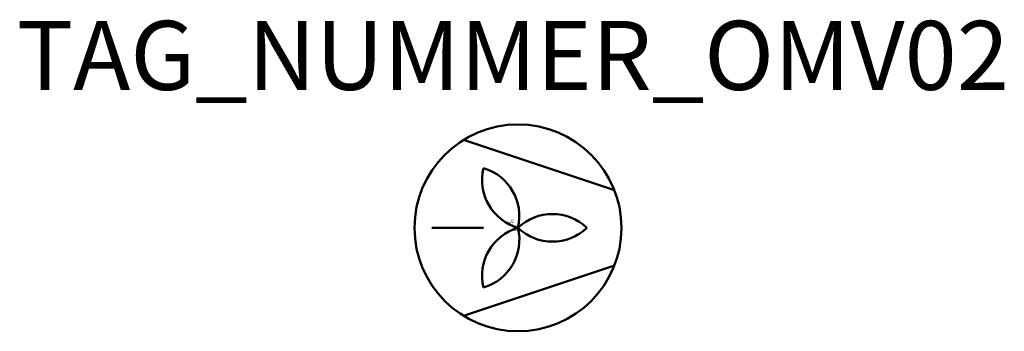
# Model space of a CAD drawing. Extents: x 37.9 to 109.2, y -590 to -567.4.
import ezdxf
from ezdxf.enums import TextEntityAlignment as Align

# ---------------------------------------------------------------- set-up
doc = ezdxf.new("R2010")
doc.units = 0
doc.styles.add('ISOCP', font='isocpeur.ttf')

msp = doc.modelspace()

# ---------------------------------------------------------------- linework, layer by layer
at = {"color": 0, "linetype": 'ByBlock', "lineweight": 50}
for p, q in [((80.973, -579.773), (70.039, -576.125)), ((71.488, -582.5), (67.738, -582.5)), ((70.039, -588.877), (80.973, -585.229))]:
    msp.add_line(p, q, dxfattribs=at)
msp.add_circle((73.987, -582.501), 7.5, dxfattribs=at)
for centre, radius, start, end in [((75.008, -579.023), 3.623, 166.38439, 253.65089), ((71.487, -578.17), 1.13686837721616e-13, 206.56505, 179.33383), ((70.477, -581.631), 3.604, 346.10384, 73.73355), ((76.488, -585.125), 3.625, 46.39718, 133.60282), ((74.999, -585.975), 3.614, 106.24836, 193.67217), ((70.466, -583.354), 3.623, 286.38541, 13.61459), ((76.488, -579.875), 3.625, 226.39718, 313.60282)]:
    msp.add_arc(centre, radius, start, end, dxfattribs=at)

# ---------------------------------------------------------------- texts
at = {"color": 0, "lineweight": -2, "style": 'ISOCP'}
msp.add_attdef('TAG_NUMMER_OMV02', text='', height=5, dxfattribs=at).set_placement((73.618, -570.001), align=Align.MIDDLE_CENTER)
at = {"color": 0, "linetype": 'ByBlock', "lineweight": -2, "style": 'ISOCP', "flags": 1}
for tag, p in [('ANTRIEBSLEISTUNG', (73.682, -582.098)), ('FOERDERVOLUMEN', (73.682, -582.148)), ('DIFFERENZDRUCK', (73.682, -582.248)), ('FOERDERHOEHE', (73.682, -582.198))]:
    msp.add_attdef(tag, text='', height=0.035, dxfattribs=at).set_placement(p, align=Align.RIGHT)
at = {"color": 0, "linetype": 'ByBlock', "lineweight": -2, "style": 'ISOCP'}
for tag, p, s, height, flags in [('ABCDE', (73.468, -581.928), '', 0.035, 1), ('BENENNUNG', (73.468, -581.998), '', 0.035, 1), ('DESCRIPTION', (73.618, -582.501), 'OMV Axialgeblaese  ||  OMV Axial blower or fan.sym', 0.0625, 3), ('TYPE', (73.618, -582.751), 'Axial fan', 0.0625, 3), ('SUBCLASS', (73.618, -582.688), 'Fans and Blowers', 0.0625, 3), ('CODE', (73.618, -582.563), '_AD4C06', 0.0625, 3), ('CLASS', (73.618, -582.626), 'Mechanical Equipment', 0.0625, 3), ('ISH_IDTAG', (73.987, -582.783), 'TAG_NUMMER_OMV02|M|OMV_EQUIP_G_RAHMEN*', 0.02, 1)]:
    msp.add_attdef(tag, p, s, height=height, dxfattribs=dict(at, flags=flags))
at = {"color": 0, "lineweight": 50, "style": 'ISOCP', "flags": 2}
msp.add_attdef('BAUHAUPTGRUPPE_OMV01', (73.618, -582.501), 'G', height=0.025, dxfattribs=at)

doc.saveas('drawing.dxf')
